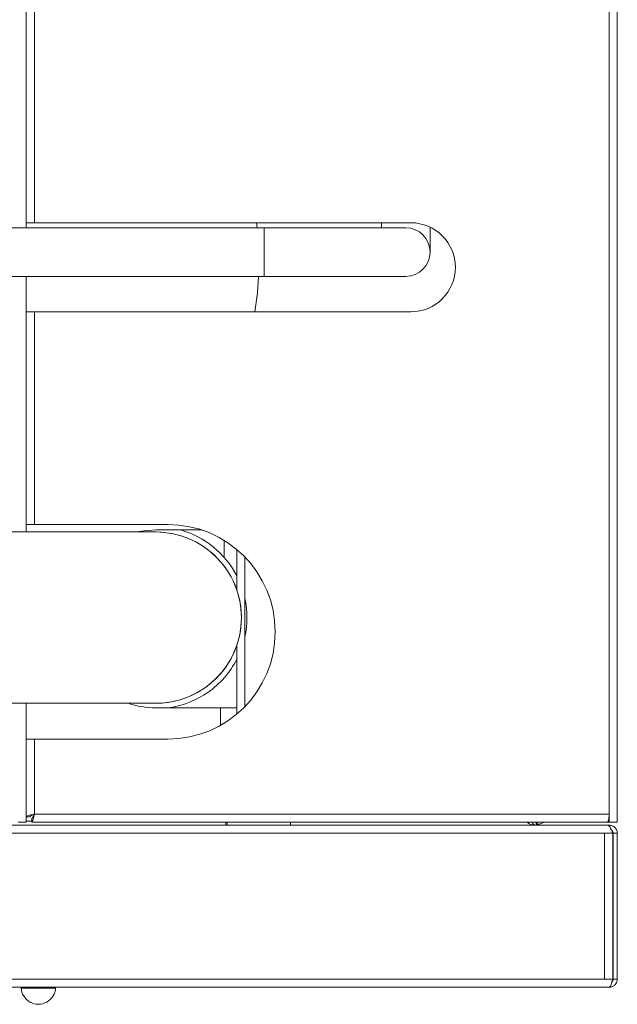
# Model space of a CAD drawing. Units: millimetres. Extents: x -1432 to 1748, y -1345 to 784.
# Drawn here: x 479 to 626, y -1339 to -1095 of the extents above; entities that cross this region are included whole.
import ezdxf

# ---------------------------------------------------------------- set-up
doc = ezdxf.new("R2010")
doc.units = ezdxf.units.MM

msp = doc.modelspace()

# ---------------------------------------------------------------- linework, layer by layer
at = {"color": 8, "linetype": 'Continuous', "lineweight": 0}
for p, q in [((624.13, -1020.9), (624.13, -1291.55)), ((482.13, -1048.55), (482.13, -1145.55)), ((538.88, -1146.8), (538.88, -1158.8)), ((482.13, -1167.55), (482.13, -1220.05)), ((528.13, -1269.65), (528.13, -1265.3)), ((482.13, -1273.05), (482.13, -1291.55)), ((480.13, -1293.3), (481.49, -1293.3)), ((482.13, -1291.55), (624.13, -1291.55)), ((407.98, -1296.3), (622.99, -1296.3)), ((622.99, -1296.3), (622.99, -1332.3)), ((-207.72, -1332.3), (622.99, -1332.3))]:
    msp.add_line(p, q, dxfattribs=at)
at = {"color": 7, "linetype": 'Continuous', "lineweight": 15}
for p, q in [((626.13, -1020.9), (626.13, -1291.55)), ((480.13, -1048.55), (480.13, -1146.8)), ((480.13, -1048.55), (480.13, -1145.55)), ((538.88, -1146.8), (356.18, -1146.8)), ((482.13, -1145.55), (480.13, -1145.55)), ((575.13, -1145.55), (482.13, -1145.55)), ((537.18, -1146.8), (537.03, -1145.55)), ((573.88, -1146.8), (538.88, -1146.8)), ((567.88, -1145.55), (567.88, -1146.8)), ((579.88, -1152.8), (579.88, -1146.63)), ((356.18, -1158.8), (538.88, -1158.8)), ((480.23, -1158.8), (480.13, -1159.21)), ((480.13, -1158.8), (480.13, -1221.9)), ((538.88, -1158.8), (573.88, -1158.8)), ((480.13, -1167.55), (480.13, -1220.05)), ((480.13, -1167.55), (482.13, -1167.55)), ((482.13, -1167.55), (575.13, -1167.55)), ((482.13, -1220.05), (480.13, -1220.05)), ((515.13, -1220.05), (482.13, -1220.05)), ((512.13, -1221.9), (473.63, -1221.9)), ((512.13, -1221.4), (523.49, -1221.4)), ((528.98, -1228.14), (528.98, -1223.96)), ((532.13, -1226.23), (532.13, -1236.18)), ((534.13, -1228.08), (534.13, -1265.03)), ((532.13, -1249.93), (532.13, -1266.88)), ((473.63, -1264.2), (512.13, -1264.2)), ((480.13, -1264.2), (480.13, -1293.55)), ((528.13, -1265.3), (512.13, -1265.3)), ((528.13, -1265.3), (532.13, -1265.3)), ((480.13, -1273.05), (480.13, -1292.2)), ((480.13, -1273.05), (482.13, -1273.05)), ((482.13, -1273.05), (515.13, -1273.05)), ((480.13, -1292.2), (481.13, -1292.2)), ((481.49, -1293.55), (481.49, -1292.55)), ((624.01, -1292.55), (624.13, -1292.55)), ((624.13, -1291.55), (624.13, -1293.55)), ((626.13, -1291.55), (626.13, -1293.55)), ((407.98, -1294.3), (623.78, -1294.3)), ((480.13, -1293.55), (478.13, -1293.55)), ((481.49, -1293.55), (623.78, -1293.55)), ((529.43, -1293.55), (529.43, -1294.3)), ((529.78, -1294.3), (529.78, -1293.55)), ((545.43, -1294.3), (545.43, -1293.55)), ((603.98, -1293.67), (604.05, -1293.55)), ((604.23, -1293.81), (604.18, -1293.55)), ((606.13, -1294.05), (606.13, -1293.55)), ((606.13, -1294.05), (606.37, -1294.05)), ((606.37, -1294.05), (606.37, -1293.55)), ((623.78, -1293.55), (624.13, -1293.55)), ((623.78, -1294.3), (624.13, -1294.3)), ((624.13, -1293.55), (626.13, -1293.55)), ((624.99, -1296.3), (622.99, -1296.3)), ((624.99, -1332.3), (624.99, -1296.3)), ((625.13, -1296.3), (626.13, -1296.3)), ((625.13, -1332.3), (625.13, -1296.3)), ((626.13, -1332.3), (626.13, -1296.3)), ((-206.87, -1334.3), (624.13, -1334.3)), ((478.88, -1334.3), (478.88, -1334.54)), ((478.88, -1334.54), (483.13, -1334.54)), ((483.13, -1334.54), (487.38, -1334.54)), ((487.38, -1334.54), (487.38, -1334.3)), ((622.99, -1332.3), (624.99, -1332.3)), ((625.13, -1332.3), (626.13, -1332.3)), ((479.46, -1336.46), (479.51, -1336.46)), ((486.76, -1336.46), (486.8, -1336.46))]:
    msp.add_line(p, q, dxfattribs=at)
at = {"color": 7, "linetype": 'Continuous', "lineweight": 15, "flags": 128}
for points in [[(536.58, -1167.55), (537.23, -1162.84), (537.54, -1158.8)], [(507.48, -1221.9), (509.27, -1221.59), (512.13, -1221.4)]]:
    msp.add_lwpolyline(points, dxfattribs=at)
at = {"color": 7, "linetype": 'Continuous', "lineweight": 15}
for centre, radius, start, end in [((573.88, -1152.8), 6, 270, 90), ((575.13, -1156.55), 11, 270, 90), ((515.13, -1246.55), 26.5, 270, 90), ((512.13, -1243.05), 21.15, 335.2118, 90), ((512.13, -1243.05), 21.15, 270, 90), ((512.13, -1243.05), 22.5, 27.266, 74.2009), ((512.13, -1243.05), 22.5, 347.8985, 12.1015), ((512.13, -1243.05), 21.15, 270, 335.2118), ((512.13, -1243.05), 22.5, 304.9215, 332.734), ((512.13, -1243.05), 22.5, 278.5491, 304.9215), ((512.13, -1243.35), 21.95, 251.7842, 270), ((606.13, -1289.8), 4.26, 273.2197, 298.2416), ((483.13, -1334.3), 4.26, 183.2197, 210.4418), ((483.13, -1334.3), 4.26, 329.5582, 356.7803), ((483.13, -1334.3), 4.21, 210.7819, 329.2181)]:
    msp.add_arc(centre, radius, start, end, dxfattribs=at)
for points, knots in [([(482.13, -1291.55), (481.91, -1291.6), (481.45, -1291.7), (480.84, -1291.84), (480.38, -1291.98), (480.16, -1292.1), (480.14, -1292.17), (480.13, -1292.2)], [0, 0, 0, 0, 0.219201, 0.4384225, 0.65764, 0.8768547, 1, 1, 1, 1]), ([(482.13, -1291.55), (482.01, -1291.6), (481.77, -1291.7), (481.45, -1291.86), (481.23, -1292.01), (481.14, -1292.12), (481.14, -1292.19), (481.13, -1292.2)], [0, 0, 0, 0, 0.232396, 0.464804, 0.697105, 0.929413, 1, 1, 1, 1]), ([(481.49, -1293.55), (481.54, -1293.53), (481.63, -1293.49), (481.77, -1293.13), (481.91, -1292.6), (482.03, -1292.04), (482.11, -1291.68), (482.13, -1291.55)], [0, 0, 0, 0, 0.219205, 0.438425, 0.657638, 0.876854, 1, 1, 1, 1]), ([(481.49, -1292.55), (481.54, -1292.54), (481.64, -1292.52), (481.79, -1292.31), (481.94, -1292.02), (482.05, -1291.75), (482.12, -1291.59), (482.13, -1291.55)], [0, 0, 0, 0, 0.232393, 0.464809, 0.69711, 0.92943, 1, 1, 1, 1]), ([(624.13, -1291.55), (624.11, -1291.82), (624.05, -1292.34), (623.96, -1293), (623.87, -1293.46), (623.81, -1293.52), (623.78, -1293.55)], [0, 0, 0, 0, 0.249998, 0.500001, 0.750003, 1, 1, 1, 1]), ([(603.81, -1293.55), (603.88, -1293.6), (604.14, -1293.77), (604.6, -1294.03), (605.19, -1294.26), (605.59, -1294.29), (605.78, -1294.3)], [0, 0, 0, 0, 0.103604, 0.402401, 0.701198, 1, 1, 1, 1]), ([(606.13, -1294.3), (606, -1294.29), (605.74, -1294.26), (605.42, -1294.03), (605.22, -1293.77), (605.19, -1293.6), (605.18, -1293.55)], [0, 0, 0, 0, 0.298799, 0.597595, 0.896388, 1, 1, 1, 1]), ([(623.78, -1294.3), (623.87, -1294.33), (624.06, -1294.38), (624.34, -1294.78), (624.62, -1295.35), (624.84, -1295.9), (624.96, -1296.22), (624.99, -1296.3)], [0, 0, 0, 0, 0.230177, 0.460421, 0.690662, 0.920898, 1, 1, 1, 1]), ([(626.13, -1296.3), (626.1, -1296.04), (626.04, -1295.52), (625.58, -1294.86), (624.92, -1294.39), (624.4, -1294.33), (624.13, -1294.3)], [0, 0, 0, 0, 0.249997, 0.499998, 0.749998, 1, 1, 1, 1]), ([(625.13, -1296.3), (625.12, -1296.17), (625.09, -1295.92), (624.9, -1295.62), (624.72, -1295.51), (624.66, -1295.48)], [0, 0, 0, 0, 0.391356, 0.782694, 1, 1, 1, 1]), ([(624.99, -1332.3), (624.93, -1332.54), (624.8, -1333), (624.61, -1333.62), (624.42, -1334.07), (624.26, -1334.28), (624.17, -1334.3), (624.13, -1334.3)], [0, 0, 0, 0, 0.222586, 0.445202, 0.667817, 0.890437, 1, 1, 1, 1]), ([(624.13, -1334.3), (624.4, -1334.27), (624.92, -1334.21), (625.58, -1333.75), (626.04, -1333.09), (626.1, -1332.57), (626.13, -1332.3)], [0, 0, 0, 0, 0.250001, 0.500001, 0.750004, 1, 1, 1, 1]), ([(624.78, -1333.05), (624.8, -1333.04), (624.93, -1332.96), (625.09, -1332.69), (625.12, -1332.43), (625.13, -1332.3)], [0, 0, 0, 0, 0.083561, 0.541798, 1, 1, 1, 1])]:
    msp.add_open_spline(points, degree=3, knots=knots, dxfattribs=at)

doc.saveas('drawing.dxf')
